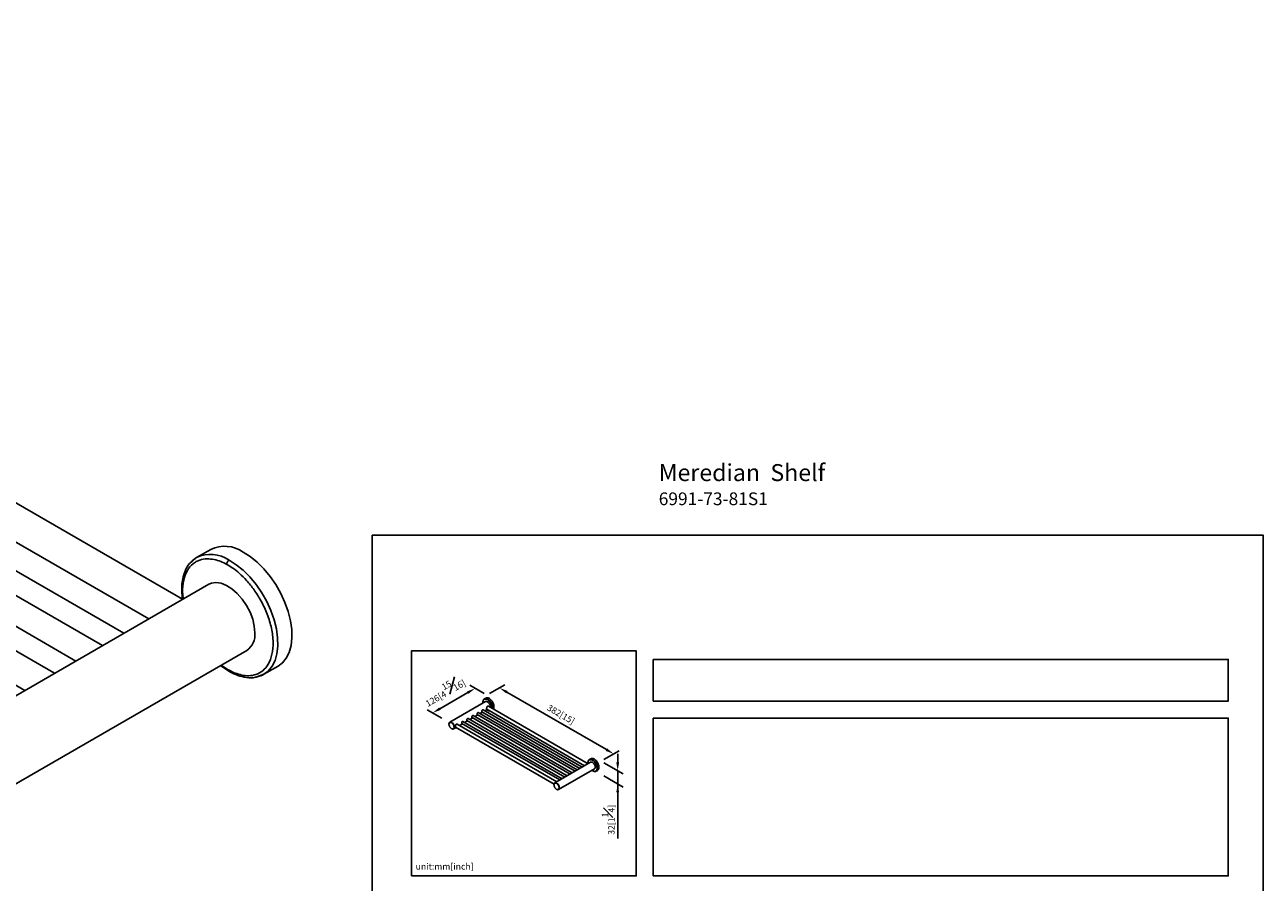
# Model space of a CAD drawing. Units: millimetres. Extents: x -659 to 210, y 0 to 437.
# Drawn here: x -82 to 210, y 215 to 417 of the extents above; entities that cross this region are included whole.
import ezdxf

# ---------------------------------------------------------------- set-up
doc = ezdxf.new("R2010")
doc.units = ezdxf.units.MM
doc.layers.add('DIM', color=6, linetype='Continuous')
doc.layers.add('圖紙邊界', color=255, linetype='Continuous', plot=False)
doc.styles.add('勝泰-1.5', font='simplex.shx', dxfattribs={"height": 1.5, "bigfont": 'chineset.shx'})
doc.dimstyles.new('比例1／8', dxfattribs={"dimtxt": 1.5, "dimasz": 2, "dimexe": 1.25, "dimexo": 0.625, "dimgap": 0.5, "dimtad": 1, "dimdec": 0, "dimlfac": 8, "dimdsep": 46, "dimtxsty": '勝泰-1.5', "dimcen": 2.5, "dimadec": 0, "dimazin": 0, "dimtfac": 1, "dimtdec": 0, "dimtmove": 0, "dimatfit": 3, "dimfxl": 0, "dimfrac": 1, "dimarcsym": 0})

# ---------------------------------------------------------------- blocks, each defined once
blk = doc.blocks.new('*D306')
at = {"layer": 'Defpoints', "color": 0}
for p in [(27.01, 259.32), (56.92, 245.48), (53.95, 243.76)]:
    blk.add_point(p, dxfattribs=at)
at = {"layer": 'DIM', "color": 0, "lineweight": -2}
for p, q in [((27.64, 259.68), (31.24, 261.76)), ((31.72, 260.03), (55.19, 246.48)), ((54.57, 244.13), (58.17, 246.21))]:
    blk.add_line(p, q, dxfattribs=at)
at = {"layer": 'DIM', "color": 0}
for points in [[(31.89, 260.32), (31.56, 259.75), (29.99, 261.03)], [(55.03, 246.19), (55.36, 246.77), (56.92, 245.48)]]:
    blk.add_solid(points, dxfattribs=at)
at = {"layer": 'DIM', "color": 0, "insert": (44.38, 254.62), "char_height": 1.5, "attachment_point": 5, "rotation": 330, "style": '勝泰-1.5'}
blk.add_mtext('382[15]', dxfattribs=at)
blk = doc.blocks.new('*D307')
at = {"layer": 'Defpoints', "color": 0}
for p in [(53.95, 243.76), (53.95, 240.65), (57.86, 238.39)]:
    blk.add_point(p, dxfattribs=at)
at = {"layer": 'DIM', "color": 0, "lineweight": -2}
for p, q in [((57.86, 243.51), (57.86, 245.51)), ((54.57, 243.4), (59.11, 240.79)), ((54.57, 240.28), (59.11, 237.67)), ((57.86, 241.51), (57.86, 238.39)), ((57.86, 238.39), (57.86, 225.53)), ((57.86, 236.39), (57.86, 234.39))]:
    blk.add_line(p, q, dxfattribs=at)
at = {"layer": 'DIM', "color": 0}
for points in [[(57.52, 243.51), (58.19, 243.51), (57.86, 241.51)], [(58.19, 236.39), (57.52, 236.39), (57.86, 238.39)]]:
    blk.add_solid(points, dxfattribs=at)
at = {"layer": 'DIM', "color": 0, "insert": (55.61, 229.96), "char_height": 1.5, "attachment_point": 5, "rotation": 90, "style": '勝泰-1.5'}
blk.add_mtext('32[1{\\H1.000000x;\\S1#4;}]', dxfattribs=at)
blk = doc.blocks.new('*D310')
at = {"layer": 'Defpoints', "color": 0}
for p in [(27.01, 259.32), (14.22, 255.13), (16.99, 253.53)]:
    blk.add_point(p, dxfattribs=at)
at = {"layer": 'DIM', "color": 0, "lineweight": -2}
for p, q in [((22.51, 259.91), (15.95, 256.13)), ((26.39, 259.68), (22.99, 261.64)), ((16.37, 253.89), (12.97, 255.85))]:
    blk.add_line(p, q, dxfattribs=at)
at = {"layer": 'DIM', "color": 0}
for points in [[(22.68, 259.63), (22.34, 260.2), (24.24, 260.91)], [(15.79, 256.42), (16.12, 255.84), (14.22, 255.13)]]:
    blk.add_solid(points, dxfattribs=at)
at = {"layer": 'DIM', "color": 0, "insert": (16.9, 260.43), "char_height": 1.5, "attachment_point": 5, "rotation": 30, "style": '勝泰-1.5'}
blk.add_mtext('{\\A0;126[4{\\H1x;\\S15#16;}]}', dxfattribs=at)

msp = doc.modelspace()

# ---------------------------------------------------------------- linework, layer by layer
at = {"color": 0, "linetype": 'Continuous', "lineweight": 25}
for p, q in [((-44.68, 281.9), (-279.126, 417.243)), ((-58.555, 273.891), (-292.052, 408.686)), ((-283.126, 410.314), (-52.681, 277.282)), ((-294.551, 404.355), (-63.555, 271.004)), ((-69.868, 267.359), (-303.456, 402.207)), ((-305.865, 397.824), (-74.869, 264.473)), ((-81.889, 260.42), (-315.386, 395.215)), ((-38.071, 293.654), (-41.394, 291.736)), ((-41.378, 291.745), (-42.536, 290.758)), ((-38.523, 285.455), (-123.022, 236.675)), ((-114.023, 221.086), (-29.523, 269.866)), ((-35.743, 266.275), (-33.562, 264.819)), ((-25.52, 264.239), (-22.197, 266.157)), ((-27.163, 263.653), (-25.536, 264.229)), ((26.725, 257.811), (18.275, 252.933)), ((26.085, 257.679), (26.103, 257.452)), ((26.77, 258.631), (26.438, 258.439)), ((22.986, 253.574), (23.688, 253.979)), ((23.537, 254.066), (46.637, 240.731)), ((47.137, 241.02), (23.787, 254.499)), ((24.188, 254.268), (24.89, 254.673)), ((24.739, 254.76), (47.839, 241.425)), ((48.339, 241.714), (24.98, 255.199)), ((25.39, 254.962), (26.022, 255.326)), ((25.871, 255.414), (48.97, 242.078)), ((49.47, 242.367), (26.121, 255.847)), ((26.522, 255.615), (27.109, 255.954)), ((27.013, 256.009), (50.058, 242.706)), ((27.027, 255.907), (27.129, 255.832)), ((50.858, 243.168), (27.413, 256.702)), ((18.074, 252.5), (18.082, 252.44)), ((18.088, 252.48), (18.095, 252.425)), ((18.793, 251.383), (18.862, 251.356)), ((19.175, 251.374), (19.755, 251.709)), ((19.659, 251.764), (42.843, 238.381)), ((43.504, 238.923), (20.059, 252.457)), ((20.555, 252.171), (21.284, 252.591)), ((21.133, 252.679), (44.233, 239.343)), ((44.733, 239.632), (21.383, 253.112)), ((21.784, 252.88), (22.486, 253.285)), ((22.335, 253.373), (45.435, 240.037)), ((45.935, 240.326), (22.585, 253.806)), ((51.474, 243.523), (43.024, 238.645)), ((51.188, 244.152), (51.072, 244.054)), ((51.519, 244.343), (51.186, 244.152)), ((43.924, 237.087), (52.374, 241.965)), ((51.752, 241.606), (51.97, 241.46)), ((52.61, 241.343), (52.772, 241.401)), ((52.774, 241.402), (53.106, 241.594)), ((42.823, 238.213), (42.831, 238.153)), ((42.837, 238.193), (42.844, 238.138)), ((43.542, 237.096), (43.611, 237.069))]:
    msp.add_line(p, q, dxfattribs=at)
at = {"color": 0, "linetype": 'Continuous', "lineweight": 25, "flags": 128}
for points in [[(-30.431, 293.035), (-28.755, 291.974), (-27.11, 290.643), (-25.533, 289.073), (-24.058, 287.298), (-22.719, 285.357), (-21.546, 283.295), (-20.564, 281.157), (-19.797, 278.991), (-19.26, 276.846), (-18.966, 274.769), (-18.922, 272.806), (-19.128, 271.003), (-19.58, 269.398), (-20.267, 268.028), (-21.176, 266.923), (-22.197, 266.157)], [(-41.394, 291.736), (-42.416, 290.97), (-42.586, 290.801)], [(-25.52, 264.239), (-24.499, 265.004), (-23.591, 266.109), (-22.903, 267.479), (-22.451, 269.084), (-22.245, 270.888), (-22.289, 272.85), (-22.583, 274.927), (-23.12, 277.073), (-23.888, 279.239), (-24.869, 281.376), (-26.042, 283.439), (-27.381, 285.379), (-28.856, 287.154), (-30.433, 288.725), (-32.078, 290.055), (-33.754, 291.116)], [(-38.523, 285.455), (-37.918, 285.721), (-36.826, 285.876), (-35.618, 285.696), (-34.345, 285.186), (-33.059, 284.368), (-31.813, 283.276), (-30.657, 281.954), (-29.638, 280.456), (-28.8, 278.843), (-28.175, 277.182), (-27.789, 275.541), (-27.659, 273.987)], [(26.438, 258.439), (26.409, 258.421), (26.31, 258.336)], [(28.354, 256.416), (28.341, 256.616), (28.304, 256.827), (28.243, 257.042), (28.159, 257.259), (28.054, 257.47), (27.931, 257.673), (27.793, 257.862), (27.641, 258.034), (27.481, 258.183), (27.315, 258.308), (27.147, 258.405), (26.982, 258.472), (26.821, 258.507), (26.67, 258.51), (26.531, 258.481), (26.438, 258.439)], [(26.725, 257.811), (26.785, 257.837), (26.895, 257.853), (27.015, 257.835), (27.143, 257.784), (27.271, 257.702), (27.396, 257.593), (27.511, 257.461), (27.613, 257.311), (27.697, 257.149), (27.76, 256.983), (27.798, 256.819), (27.811, 256.664)], [(26.77, 258.631), (26.864, 258.673), (27.002, 258.702), (27.154, 258.699), (27.314, 258.664), (27.48, 258.597), (27.648, 258.5), (27.814, 258.375), (27.974, 258.226), (28.125, 258.054), (28.264, 257.865), (28.387, 257.662), (28.491, 257.45), (28.575, 257.234), (28.636, 257.019), (28.674, 256.808), (28.686, 256.608), (28.674, 256.422), (28.636, 256.254), (28.575, 256.109), (28.54, 256.052)], [(27.811, 256.664), (27.798, 256.523), (27.789, 256.485)], [(28.332, 256.172), (28.341, 256.23), (28.354, 256.416)], [(19.361, 251.786), (19.347, 251.947), (19.306, 252.116), (19.24, 252.288), (19.151, 252.453), (19.043, 252.606), (18.922, 252.739), (18.791, 252.846), (18.658, 252.922), (18.528, 252.966), (18.407, 252.973), (18.299, 252.945), (18.275, 252.933)], [(51.186, 244.152), (51.084, 244.075), (51.067, 244.058)], [(51.474, 243.523), (51.534, 243.55), (51.643, 243.566), (51.764, 243.548), (51.891, 243.497), (52.02, 243.415), (52.145, 243.306), (52.26, 243.173), (52.362, 243.024), (52.446, 242.862), (52.508, 242.696), (52.547, 242.532), (52.56, 242.377)], [(52.774, 241.402), (52.876, 241.478), (52.967, 241.589), (53.036, 241.726), (53.081, 241.886), (53.101, 242.067), (53.097, 242.263), (53.068, 242.471), (53.014, 242.685), (52.937, 242.902), (52.839, 243.116), (52.722, 243.322), (52.588, 243.516), (52.44, 243.693), (52.283, 243.85), (52.118, 243.984), (51.95, 244.09)], [(52.283, 244.281), (52.45, 244.175), (52.615, 244.042), (52.773, 243.885), (52.92, 243.708), (53.054, 243.514), (53.171, 243.307), (53.269, 243.094), (53.346, 242.877), (53.4, 242.663), (53.429, 242.455), (53.434, 242.259), (53.413, 242.078), (53.368, 241.918), (53.299, 241.781), (53.208, 241.67), (53.106, 241.594)], [(44.11, 237.499), (44.096, 237.659), (44.055, 237.829), (43.988, 238.001), (43.899, 238.166), (43.792, 238.319), (43.67, 238.451), (43.54, 238.558), (43.407, 238.635), (43.277, 238.678), (43.155, 238.686), (43.048, 238.658), (43.024, 238.645)]]:
    msp.add_lwpolyline(points, dxfattribs=at)
at = {"color": 0, "linetype": 'Continuous', "lineweight": 25}
for centre, radius, start, end in [((-38.109, 284.822), 7.654, 55.31985, 115.41447), ((-34.786, 286.741), 7.654, 55.31985, 115.41447), ((-32.139, 273.532), 4.503, 305.51372, 5.79846), ((-28.233, 268.96), 5.445, 282.91648, 299.88115), ((18.461, 252.631), 0.355, 121.66888, 159.75283), ((19.011, 251.667), 0.335, 263.77187, 299.20765), ((18.916, 251.739), 0.448, 305.32586, 5.98632), ((51.515, 243.46), 0.765, 55.31985, 115.41447), ((51.847, 243.652), 0.765, 55.31985, 115.41447), ((52.112, 242.331), 0.45, 305.51372, 5.79846), ((52.503, 241.874), 0.545, 282.91648, 299.88115), ((43.21, 238.343), 0.355, 121.66888, 159.75283), ((43.76, 237.379), 0.335, 263.77187, 299.20765), ((43.665, 237.452), 0.448, 305.32586, 5.98632)]:
    msp.add_arc(centre, radius, start, end, dxfattribs=at)
for points, knots in [([(-42.536, 290.758), (-42.711, 290.62), (-43.402, 290.076), (-44.118, 288.671), (-44.686, 286.87), (-44.992, 284.685), (-44.845, 282.969), (-44.749, 281.86)], [0, 0, 0, 0, 0.082281, 0.3254807, 0.5316768, 0.6973978, 1, 1, 1, 1]), ([(-34.305, 290.128), (-34.777, 290.365), (-35.784, 290.871), (-37.356, 291.329), (-39.035, 291.494), (-40.421, 291.256), (-41.488, 290.789), (-42.541, 290.077), (-43.673, 288.734), (-44.508, 286.428), (-44.808, 284.103), (-44.572, 282.506), (-44.498, 282.006)], [0, 0, 0, 0, 0.0791255, 0.1686458, 0.2695166, 0.3822936, 0.4432144, 0.5069893, 0.6420549, 0.7851911, 0.9327325, 1, 1, 1, 1]), ([(-34.305, 290.128), (-34.297, 290.228), (-34.281, 290.435), (-34.133, 290.745), (-33.945, 290.984), (-33.816, 291.074), (-33.754, 291.116)], [0, 0, 0, 0, 0.2702613, 0.5624294, 0.7897364, 1, 1, 1, 1]), ([(-34.305, 290.128), (-33.831, 289.848), (-32.823, 289.251), (-31.233, 287.981), (-29.518, 286.291), (-27.757, 284.102), (-26.075, 281.421), (-24.644, 278.332), (-23.654, 275.023), (-23.257, 271.774), (-23.515, 268.883), (-24.379, 266.589), (-25.703, 265.005), (-27.305, 264.12), (-29.01, 263.827), (-30.69, 263.992), (-32.262, 264.45), (-33.269, 264.956), (-33.741, 265.193)], [0, 0, 0, 0, 0.0424238, 0.0904208, 0.1445034, 0.2049697, 0.2717344, 0.3441509, 0.4208945, 0.5, 0.5791055, 0.6558491, 0.7282656, 0.7950303, 0.8554966, 0.9095792, 0.9575762, 1, 1, 1, 1]), ([(-35.551, 266.386), (-35.42, 266.281), (-34.825, 265.8), (-34.216, 265.459), (-33.741, 265.193)], [0, 0, 0, 0, 0.2196733, 1, 1, 1, 1]), ([(-33.555, 264.832), (-33.572, 264.836), (-33.645, 264.854), (-33.715, 264.984), (-33.733, 265.125), (-33.741, 265.193)], [0, 0, 0, 0, 0.13395904, 0.58384574, 1, 1, 1, 1]), ([(-33.562, 264.819), (-32.937, 264.51), (-31.619, 263.858), (-29.585, 263.424), (-28.031, 263.32), (-27.288, 263.605), (-27.163, 263.653)], [0, 0, 0, 0, 0.2803279, 0.5914939, 0.9315411, 1, 1, 1, 1]), ([(26.109, 257.647), (26.102, 257.652), (26.088, 257.662), (26.082, 257.677), (26.086, 257.684), (26.086, 257.684)], [0, 0, 0, 0, 0.4781031, 0.99496, 1, 1, 1, 1]), ([(26.299, 258.323), (26.263, 258.278), (26.179, 258.176), (26.102, 257.959), (26.091, 257.773), (26.085, 257.679)], [0, 0, 0, 0, 0.2791665, 0.6365766, 1, 1, 1, 1]), ([(26.109, 257.647), (26.111, 257.7), (26.115, 257.814), (26.149, 257.977), (26.215, 258.135), (26.321, 258.274), (26.473, 258.376), (26.673, 258.42), (26.912, 258.389), (27.175, 258.275), (27.437, 258.085), (27.677, 257.84), (27.877, 257.566), (28.029, 257.288), (28.135, 257.026), (28.2, 256.793), (28.235, 256.59), (28.239, 256.472), (28.241, 256.416)], [0, 0, 0, 0, 0.0424238, 0.0904208, 0.1445034, 0.2049697, 0.2717344, 0.3441509, 0.4208945, 0.5, 0.5791055, 0.6558491, 0.7282656, 0.7950303, 0.8554966, 0.9095792, 0.9575762, 1, 1, 1, 1]), ([(26.109, 257.647), (26.109, 257.592), (26.109, 257.532), (26.12, 257.467), (26.121, 257.462)], [0, 0, 0, 0, 0.9184133, 1, 1, 1, 1]), ([(26.437, 258.438), (26.392, 258.411), (26.339, 258.38), (26.304, 258.33), (26.299, 258.323)], [0, 0, 0, 0, 0.861228, 1, 1, 1, 1]), ([(23.787, 254.499), (23.785, 254.5), (23.779, 254.504), (23.768, 254.509), (23.754, 254.513), (23.739, 254.515), (23.724, 254.516), (23.709, 254.515), (23.688, 254.511), (23.667, 254.504), (23.647, 254.493), (23.628, 254.481), (23.605, 254.461), (23.581, 254.433), (23.563, 254.406), (23.55, 254.382), (23.541, 254.364), (23.533, 254.344), (23.525, 254.325), (23.519, 254.305), (23.513, 254.284), (23.508, 254.264), (23.504, 254.244), (23.501, 254.224), (23.499, 254.2), (23.497, 254.172), (23.499, 254.147), (23.502, 254.128), (23.506, 254.11), (23.511, 254.095), (23.519, 254.083), (23.525, 254.075), (23.532, 254.07), (23.536, 254.067), (23.537, 254.067)], [0, 0, 0, 0, 0.0116632, 0.0379328, 0.0660285, 0.0927556, 0.1194831, 0.1462111, 0.174953, 0.227032, 0.2530954, 0.2811568, 0.3317174, 0.3840671, 0.4352871, 0.4609174, 0.4882809, 0.5148031, 0.5413254, 0.5678479, 0.5962598, 0.6228803, 0.6495013, 0.6761227, 0.7047799, 0.7500072, 0.8013436, 0.8270343, 0.8546243, 0.9059609, 0.9316501, 0.9591238, 0.9853935, 1, 1, 1, 1]), ([(24.989, 255.193), (24.983, 255.196), (24.973, 255.202), (24.956, 255.207), (24.941, 255.209), (24.926, 255.21), (24.911, 255.209), (24.895, 255.206), (24.874, 255.2), (24.854, 255.19), (24.835, 255.178), (24.816, 255.163), (24.799, 255.146), (24.783, 255.126), (24.768, 255.105), (24.755, 255.082), (24.743, 255.058), (24.732, 255.032), (24.722, 255.005), (24.715, 254.978), (24.71, 254.957), (24.706, 254.937), (24.703, 254.918), (24.701, 254.899), (24.7, 254.883), (24.7, 254.867), (24.7, 254.846), (24.703, 254.826), (24.707, 254.808), (24.712, 254.793), (24.719, 254.78), (24.727, 254.769), (24.733, 254.764), (24.738, 254.762), (24.74, 254.761)], [0, 0, 0, 0, 0.038819, 0.0660101, 0.0927379, 0.1196565, 0.1471883, 0.1749374, 0.201001, 0.254067, 0.2811408, 0.3064434, 0.3578952, 0.3840983, 0.4097299, 0.4618114, 0.4883133, 0.5148362, 0.5687697, 0.5962475, 0.6228687, 0.6496829, 0.6771172, 0.7047705, 0.7273382, 0.7500299, 0.7757215, 0.8280001, 0.8546476, 0.8803382, 0.9325621, 0.9591483, 0.9854187, 1, 1, 1, 1]), ([(26.121, 255.846), (26.119, 255.847), (26.113, 255.851), (26.102, 255.856), (26.088, 255.86), (26.073, 255.862), (26.058, 255.863), (26.042, 255.862), (26.021, 255.858), (26.001, 255.851), (25.981, 255.841), (25.962, 255.828), (25.939, 255.808), (25.915, 255.78), (25.896, 255.753), (25.883, 255.73), (25.874, 255.711), (25.866, 255.692), (25.859, 255.672), (25.852, 255.652), (25.846, 255.631), (25.841, 255.611), (25.838, 255.591), (25.835, 255.571), (25.832, 255.547), (25.831, 255.519), (25.832, 255.494), (25.835, 255.475), (25.839, 255.457), (25.845, 255.443), (25.852, 255.43), (25.859, 255.423), (25.865, 255.417), (25.869, 255.415), (25.871, 255.414)], [0, 0, 0, 0, 0.0116632, 0.0379328, 0.0660285, 0.0927556, 0.1194831, 0.1462111, 0.174953, 0.227032, 0.2530954, 0.2811568, 0.3317174, 0.3840671, 0.4352871, 0.4609174, 0.4882809, 0.5148031, 0.5413254, 0.5678479, 0.5962598, 0.6228803, 0.6495013, 0.6761227, 0.7047799, 0.7500072, 0.8013436, 0.8270343, 0.8546243, 0.9059609, 0.9316501, 0.9591238, 0.9853935, 1, 1, 1, 1]), ([(27.413, 256.702), (27.412, 256.703), (27.405, 256.708), (27.388, 256.715), (27.362, 256.725), (27.33, 256.732), (27.294, 256.735), (27.258, 256.732), (27.223, 256.723), (27.19, 256.709), (27.155, 256.688), (27.119, 256.657), (27.084, 256.615), (27.053, 256.565), (27.031, 256.519), (27.016, 256.479), (27.005, 256.447), (26.995, 256.414), (26.986, 256.376), (26.978, 256.334), (26.97, 256.289), (26.966, 256.246), (26.963, 256.208), (26.962, 256.176), (26.963, 256.149), (26.964, 256.125), (26.967, 256.103), (26.97, 256.083), (26.975, 256.066), (26.98, 256.05), (26.987, 256.037), (26.995, 256.025), (27.004, 256.016), (27.01, 256.012), (27.013, 256.01)], [0, 0, 0, 0, 0.0027928, 0.0287272, 0.0563386, 0.092759, 0.1299853, 0.1678345, 0.2022537, 0.2375117, 0.2734039, 0.3205898, 0.3694266, 0.4177977, 0.4676363, 0.4941636, 0.5206909, 0.5472184, 0.5755431, 0.6117939, 0.6488806, 0.6866106, 0.7180973, 0.750059, 0.7747286, 0.7993979, 0.8240668, 0.8506215, 0.8752888, 0.8999552, 0.9246209, 0.9509233, 0.9768582, 1, 1, 1, 1]), ([(27.002, 255.892), (27.005, 255.89), (27.052, 255.85), (27.162, 255.778), (27.344, 255.681), (27.531, 255.616), (27.646, 255.617), (27.692, 255.617)], [0, 0, 0, 0, 0.0130973, 0.21171, 0.4708808, 0.788359, 1, 1, 1, 1]), ([(27.027, 255.907), (27.076, 255.869), (27.212, 255.765), (27.416, 255.679), (27.554, 255.668), (27.612, 255.664)], [0, 0, 0, 0, 0.2477396, 0.6881223, 1, 1, 1, 1]), ([(28.226, 256.233), (28.228, 256.241), (28.24, 256.297), (28.24, 256.361), (28.241, 256.416)], [0, 0, 0, 0, 0.1481332, 1, 1, 1, 1]), ([(28.354, 256.416), (28.345, 256.412), (28.326, 256.403), (28.292, 256.401), (28.262, 256.406), (28.248, 256.413), (28.241, 256.416)], [0, 0, 0, 0, 0.27026133, 0.56242939, 0.78973642, 1, 1, 1, 1]), ([(18.088, 252.48), (18.084, 252.483), (18.075, 252.49), (18.072, 252.499), (18.074, 252.503), (18.074, 252.503)], [0, 0, 0, 0, 0.47809281, 0.99493866, 1, 1, 1, 1]), ([(18.119, 252.737), (18.108, 252.71), (18.079, 252.642), (18.076, 252.554), (18.074, 252.5)], [0, 0, 0, 0, 0.3796751, 1, 1, 1, 1]), ([(18.088, 252.48), (18.093, 252.543), (18.104, 252.685), (18.185, 252.818), (18.294, 252.891), (18.407, 252.916), (18.542, 252.898), (18.69, 252.834), (18.838, 252.727), (18.973, 252.589), (19.085, 252.434), (19.194, 252.236), (19.275, 252.009), (19.286, 251.854), (19.291, 251.786)], [0, 0, 0, 0, 0.09031842, 0.20456319, 0.27141989, 0.34393615, 0.4207855, 0.5, 0.5792145, 0.65606385, 0.72858011, 0.79543681, 0.90968158, 1, 1, 1, 1]), ([(18.095, 252.425), (18.099, 252.375), (18.109, 252.237), (18.186, 252.029), (18.294, 251.832), (18.407, 251.676), (18.541, 251.539), (18.69, 251.429), (18.788, 251.393), (18.837, 251.375)], [0, 0, 0, 0, 0.1201512, 0.3257534, 0.446073, 0.576578, 0.714881, 0.8574405, 1, 1, 1, 1]), ([(18.274, 252.932), (18.22, 252.892), (18.153, 252.841), (18.124, 252.753), (18.119, 252.737)], [0, 0, 0, 0, 0.8083478, 1, 1, 1, 1]), ([(18.837, 251.375), (18.883, 251.366), (18.973, 251.348), (19.085, 251.375), (19.194, 251.447), (19.275, 251.58), (19.286, 251.723), (19.291, 251.786)], [0, 0, 0, 0, 0.1826331, 0.3549685, 0.513854, 0.7853576, 1, 1, 1, 1]), ([(18.848, 251.36), (18.867, 251.351), (18.923, 251.324), (18.974, 251.329), (19.008, 251.332)], [0, 0, 0, 0, 0.3456196, 1, 1, 1, 1]), ([(19.008, 251.332), (19.02, 251.331), (19.082, 251.326), (19.134, 251.353), (19.175, 251.374)], [0, 0, 0, 0, 0.191631, 1, 1, 1, 1]), ([(19.361, 251.786), (19.356, 251.783), (19.344, 251.778), (19.323, 251.777), (19.304, 251.78), (19.295, 251.784), (19.291, 251.786)], [0, 0, 0, 0, 0.2702613, 0.5624294, 0.7897364, 1, 1, 1, 1]), ([(20.059, 252.456), (20.053, 252.46), (20.038, 252.469), (20.009, 252.48), (19.976, 252.487), (19.94, 252.489), (19.904, 252.487), (19.869, 252.478), (19.836, 252.464), (19.807, 252.446), (19.778, 252.423), (19.753, 252.397), (19.73, 252.369), (19.709, 252.336), (19.69, 252.302), (19.676, 252.27), (19.666, 252.244), (19.656, 252.216), (19.644, 252.179), (19.632, 252.132), (19.624, 252.089), (19.617, 252.043), (19.611, 251.99), (19.608, 251.938), (19.609, 251.895), (19.612, 251.865), (19.616, 251.842), (19.62, 251.826), (19.624, 251.811), (19.631, 251.795), (19.639, 251.782), (19.647, 251.773), (19.653, 251.768), (19.658, 251.766), (19.66, 251.765)], [0, 0, 0, 0, 0.0206803, 0.0563315, 0.0974145, 0.1252843, 0.1678274, 0.206664, 0.233055, 0.2733965, 0.3048554, 0.336949, 0.3694845, 0.4017335, 0.4345485, 0.4677532, 0.4854311, 0.503109, 0.5391321, 0.5756548, 0.616551, 0.6443142, 0.6867221, 0.7500782, 0.7829424, 0.8165256, 0.8506219, 0.86706, 0.8834981, 0.9169916, 0.9509203, 0.9682036, 0.9854869, 1, 1, 1, 1]), ([(21.383, 253.111), (21.381, 253.112), (21.375, 253.116), (21.364, 253.121), (21.35, 253.125), (21.335, 253.127), (21.32, 253.128), (21.305, 253.127), (21.284, 253.123), (21.263, 253.116), (21.243, 253.106), (21.224, 253.093), (21.201, 253.073), (21.177, 253.045), (21.159, 253.018), (21.146, 252.995), (21.137, 252.976), (21.128, 252.957), (21.121, 252.937), (21.114, 252.917), (21.109, 252.896), (21.104, 252.876), (21.1, 252.856), (21.097, 252.836), (21.094, 252.812), (21.093, 252.784), (21.095, 252.759), (21.097, 252.74), (21.101, 252.723), (21.107, 252.708), (21.115, 252.695), (21.121, 252.688), (21.127, 252.682), (21.132, 252.68), (21.133, 252.679)], [0, 0, 0, 0, 0.0116632, 0.0379328, 0.0660285, 0.0927556, 0.1194831, 0.1462111, 0.174953, 0.227032, 0.2530954, 0.2811568, 0.3317174, 0.3840671, 0.4352871, 0.4609174, 0.4882809, 0.5148031, 0.5413254, 0.5678479, 0.5962598, 0.6228803, 0.6495013, 0.6761227, 0.7047799, 0.7500072, 0.8013436, 0.8270343, 0.8546243, 0.9059609, 0.9316501, 0.9591238, 0.9853935, 1, 1, 1, 1]), ([(22.585, 253.805), (22.583, 253.806), (22.577, 253.81), (22.566, 253.815), (22.552, 253.819), (22.537, 253.821), (22.522, 253.822), (22.507, 253.821), (22.486, 253.817), (22.465, 253.81), (22.445, 253.8), (22.426, 253.787), (22.403, 253.767), (22.379, 253.739), (22.361, 253.712), (22.348, 253.689), (22.339, 253.67), (22.331, 253.65), (22.323, 253.631), (22.316, 253.611), (22.311, 253.59), (22.306, 253.57), (22.302, 253.55), (22.299, 253.53), (22.296, 253.506), (22.295, 253.478), (22.297, 253.453), (22.299, 253.434), (22.303, 253.416), (22.309, 253.402), (22.317, 253.389), (22.323, 253.382), (22.329, 253.376), (22.334, 253.374), (22.335, 253.373)], [0, 0, 0, 0, 0.0116632, 0.0379328, 0.0660285, 0.0927556, 0.1194831, 0.1462111, 0.174953, 0.227032, 0.2530954, 0.2811568, 0.3317174, 0.3840671, 0.4352871, 0.4609174, 0.4882809, 0.5148031, 0.5413254, 0.5678479, 0.5962598, 0.6228803, 0.6495013, 0.6761227, 0.7047799, 0.7500072, 0.8013436, 0.8270343, 0.8546243, 0.9059609, 0.9316501, 0.9591238, 0.9853935, 1, 1, 1, 1]), ([(51.072, 244.054), (51.055, 244.04), (50.986, 243.986), (50.914, 243.845), (50.857, 243.665), (50.827, 243.446), (50.841, 243.275), (50.851, 243.164)], [0, 0, 0, 0, 0.082281, 0.3254807, 0.5316768, 0.6973978, 1, 1, 1, 1]), ([(51.895, 243.991), (51.848, 244.015), (51.747, 244.065), (51.59, 244.111), (51.422, 244.127), (51.284, 244.104), (51.177, 244.057), (51.072, 243.986), (50.959, 243.851), (50.875, 243.621), (50.845, 243.388), (50.869, 243.229), (50.876, 243.179)], [0, 0, 0, 0, 0.0791255, 0.1686458, 0.2695166, 0.3822936, 0.4432144, 0.5069893, 0.6420549, 0.7851911, 0.9327325, 1, 1, 1, 1]), ([(51.895, 243.991), (51.896, 244.001), (51.898, 244.021), (51.913, 244.053), (51.931, 244.076), (51.944, 244.085), (51.95, 244.09)], [0, 0, 0, 0, 0.2702613, 0.5624294, 0.7897364, 1, 1, 1, 1]), ([(51.895, 243.991), (51.943, 243.963), (52.044, 243.903), (52.203, 243.776), (52.374, 243.607), (52.55, 243.388), (52.718, 243.12), (52.861, 242.811), (52.96, 242.48), (53, 242.155), (52.974, 241.866), (52.888, 241.637), (52.756, 241.479), (52.595, 241.39), (52.425, 241.361), (52.257, 241.377), (52.1, 241.423), (51.999, 241.474), (51.952, 241.497)], [0, 0, 0, 0, 0.0424238, 0.0904208, 0.1445034, 0.2049697, 0.2717344, 0.3441509, 0.4208945, 0.5, 0.5791055, 0.6558491, 0.7282656, 0.7950303, 0.8554966, 0.9095792, 0.9575762, 1, 1, 1, 1]), ([(51.771, 241.617), (51.784, 241.606), (51.843, 241.558), (51.904, 241.524), (51.952, 241.497)], [0, 0, 0, 0, 0.2196733, 1, 1, 1, 1]), ([(51.97, 241.461), (51.969, 241.462), (51.961, 241.463), (51.954, 241.476), (51.953, 241.49), (51.952, 241.497)], [0, 0, 0, 0, 0.13395904, 0.58384574, 1, 1, 1, 1]), ([(51.97, 241.46), (52.032, 241.429), (52.164, 241.364), (52.367, 241.32), (52.523, 241.31), (52.597, 241.339), (52.61, 241.343)], [0, 0, 0, 0, 0.2803279, 0.5914939, 0.9315411, 1, 1, 1, 1]), ([(42.837, 238.193), (42.833, 238.196), (42.824, 238.202), (42.821, 238.212), (42.823, 238.216), (42.823, 238.216)], [0, 0, 0, 0, 0.4780928, 0.9949387, 1, 1, 1, 1]), ([(42.868, 238.449), (42.857, 238.423), (42.828, 238.355), (42.825, 238.267), (42.823, 238.213)], [0, 0, 0, 0, 0.3796751, 1, 1, 1, 1]), ([(42.837, 238.193), (42.842, 238.255), (42.853, 238.398), (42.934, 238.531), (43.042, 238.604), (43.155, 238.628), (43.29, 238.611), (43.438, 238.547), (43.586, 238.44), (43.721, 238.302), (43.834, 238.147), (43.943, 237.949), (44.024, 237.722), (44.035, 237.567), (44.039, 237.499)], [0, 0, 0, 0, 0.0903184, 0.2045632, 0.2714199, 0.3439362, 0.4207855, 0.5, 0.5792145, 0.6560638, 0.7285801, 0.7954368, 0.9096816, 1, 1, 1, 1]), ([(42.844, 238.138), (42.847, 238.088), (42.858, 237.95), (42.934, 237.742), (43.042, 237.544), (43.155, 237.389), (43.29, 237.252), (43.439, 237.142), (43.537, 237.106), (43.586, 237.087)], [0, 0, 0, 0, 0.1201512, 0.3257534, 0.446073, 0.576578, 0.714881, 0.8574405, 1, 1, 1, 1]), ([(43.023, 238.645), (42.969, 238.605), (42.901, 238.554), (42.873, 238.466), (42.868, 238.449)], [0, 0, 0, 0, 0.8083478, 1, 1, 1, 1]), ([(43.586, 237.087), (43.632, 237.078), (43.722, 237.061), (43.834, 237.088), (43.943, 237.16), (44.024, 237.293), (44.035, 237.436), (44.039, 237.499)], [0, 0, 0, 0, 0.1826331, 0.3549685, 0.513854, 0.7853576, 1, 1, 1, 1]), ([(43.597, 237.073), (43.616, 237.063), (43.672, 237.037), (43.723, 237.042), (43.757, 237.045)], [0, 0, 0, 0, 0.3456196, 1, 1, 1, 1]), ([(43.757, 237.045), (43.769, 237.044), (43.831, 237.039), (43.883, 237.066), (43.924, 237.087)], [0, 0, 0, 0, 0.19163097, 1, 1, 1, 1]), ([(44.11, 237.499), (44.104, 237.496), (44.093, 237.491), (44.071, 237.489), (44.052, 237.492), (44.044, 237.497), (44.039, 237.499)], [0, 0, 0, 0, 0.2702613, 0.5624294, 0.7897364, 1, 1, 1, 1])]:
    msp.add_open_spline(points, degree=3, knots=knots, dxfattribs=at)
at = {"layer": '圖紙邊界', "ltscale": 10}
for points in [[(0, 0), (210, 0), (210, 297), (0, 297)], [(9.232, 216.75), (9.232, 269.75), (62.232, 269.75), (62.232, 216.75)], [(66.232, 267.75), (66.232, 257.917), (201.768, 257.917), (201.768, 267.75)]]:
    msp.add_lwpolyline(points, close=True, dxfattribs=at)
at = {"layer": '圖紙邊界'}
msp.add_lwpolyline([(66.232, 253.917), (66.232, 216.75), (201.768, 216.75), (201.768, 253.917)], close=True, dxfattribs=at)

# ---------------------------------------------------------------- texts
at = {"layer": 'DIM', "insert": (67.524, 313.746), "char_height": 4, "width": 132.53678, "attachment_point": 1}
msp.add_mtext('{\\fArial|b1|i0|c0|p34;Meredian\\fArial|b0|i0|c0|p34;  Shelf\\P\\H0.75x;6991-73-81S1}', dxfattribs=at)
at = {"layer": 'DIM', "insert": (10.232, 217.75), "char_height": 1.5, "width": 29.90869, "attachment_point": 7, "style": '勝泰-1.5'}
msp.add_mtext('{unit:mm[inch]}', dxfattribs=at)

# ---------------------------------------------------------------- dimensions: what is measured, and where the dimension line sits
at = {"layer": 'DIM'}
for base, p1, p2, angle, text, override, picture, middle in [((14.221, 255.129), (27.013, 259.315), (16.992, 253.529), 210, '{\\A0;126[4{\\H1x;\\S15#16;}]}', {"dimgap": 1.5, "dimlfac": 4}, '*D310', (18.528, 257.616)), ((56.924, 245.484), (27.013, 259.315), (53.947, 243.765), 330, '382[15]', {"dimlfac": 4}, '*D306', (43.563, 253.198)), ((57.855, 238.389), (53.947, 243.765), (53.947, 240.645), 270, '32[1{\\H1.000000x;\\S1#4;}]', {"dimlfac": 4, "dimtolj": 0}, '*D307', (57.855, 229.959))]:
    dim = msp.add_linear_dim(base=base, p1=p1, p2=p2, angle=angle, text=text, dimstyle='比例1／8', override=override, dxfattribs=at)
    dim.commit()
    dim.dimension.update_dxf_attribs({"geometry": picture, "text_midpoint": middle, "dimtype": 161})

doc.saveas('drawing.dxf')
